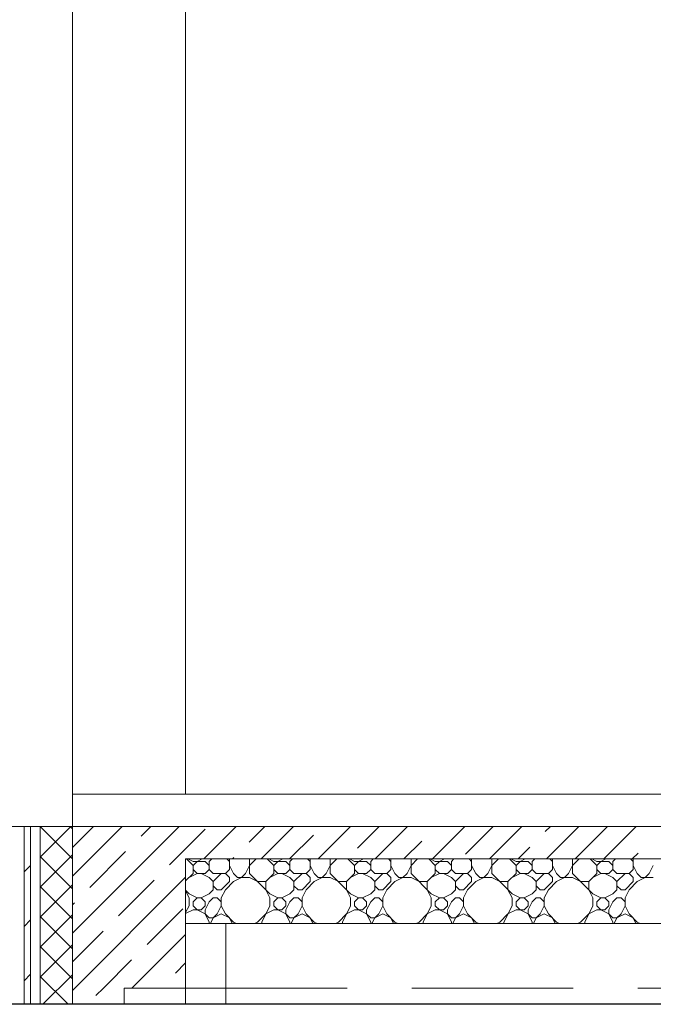
# Model space of a CAD drawing. Units: millimetres. Extents: x 53645 to 137188, y 100253 to 135542.
# Drawn here: x 60983 to 62944, y 103030 to 106077 of the extents above; entities that cross this region are included whole.
import ezdxf

# ---------------------------------------------------------------- set-up
doc = ezdxf.new("R2010")
doc.units = ezdxf.units.MM
doc.linetypes.add('GOST2.303 4', pattern=[7, 5, -2, 0])
doc.layers.add('hatch', color=7, linetype='Continuous', lineweight=5)
doc.layers.add('Wall2', color=5, linetype='Continuous', lineweight=5)
doc.layers.add('Layer1', color=7, linetype='Continuous')

msp = doc.modelspace()

# ---------------------------------------------------------------- linework, layer by layer
at = {"layer": 'hatch', "color": 251, "ltscale": 100}
for points in [[(60996.5, 103029.9), (60996.5, 103580)], [(60996.5, 103580), (61016.5, 103580)], [(61016.5, 103029.9), (61016.5, 103580)], [(61016.5, 103580), (61046.5, 103580)], [(61016.5, 103580), (61016.5, 103029.9)], [(61046.5, 103578.4), (61048, 103580)], [(61046.5, 103485.6), (61140.8, 103580)], [(61046.5, 103580), (61146.5, 103580)], [(61046.5, 103029.9), (61046.5, 103580)], [(61046.5, 103580), (61046.5, 103029.9)], [(61146.5, 103480.1), (61046.6, 103580)], [(61146.5, 103572.9), (61139.4, 103580)], [(61146.5, 103580), (61146.5, 103579.9)], [(61146.5, 103579.9), (61146.5, 103079.9)], [(61146.5, 103426.5), (61299.9, 103579.9)], [(61146.5, 103249.7), (61476.7, 103579.9)], [(61146.5, 103514.9), (61211.5, 103579.9)], [(61496.5, 103579.9), (61146.5, 103579.9)], [(61146.5, 103579.9), (61146.5, 103079.9)], [(61358.4, 103550.1), (61388.3, 103579.9)], [(65546.5, 103579.9), (61496.5, 103579.9)], [(61496.5, 103579.9), (61496.5, 103579.9)], [(61553.4, 103479.9), (61653.4, 103579.9)], [(61693.4, 103531.6), (61741.8, 103579.9)], [(61730.2, 103479.9), (61830.2, 103579.9)], [(61907, 103479.9), (62007, 103579.9)], [(62028.4, 103513), (62095.4, 103579.9)], [(62083.8, 103479.9), (62183.8, 103579.9)], [(62260.5, 103479.9), (62360.5, 103579.9)], [(62363.4, 103494.4), (62448.9, 103579.9)], [(62437.3, 103479.9), (62537.3, 103579.9)], [(62610, 103564.3), (62625.7, 103579.9)], [(62614.1, 103479.9), (62714.1, 103579.9)], [(62702.5, 103479.9), (62802.5, 103579.9)], [(62790.9, 103479.9), (62890.9, 103579.9)], [(61496.5, 103511.4), (61557.3, 103572.2)], [(61818.6, 103479.9), (61892.3, 103553.7)], [(62172.1, 103479.9), (62227.3, 103535.1)], [(62525.7, 103479.9), (62562.3, 103516.5)], [(61046.5, 103392.8), (61146.5, 103492.8)], [(61146.5, 103387.3), (61046.5, 103487.3)], [(61200.2, 103391.9), (61310.7, 103502.4)], [(61446.8, 103461.7), (61496.5, 103511.4)], [(61641.8, 103479.9), (61645.7, 103483.8)], [(62879.3, 103479.9), (62897.3, 103498)], [(60996.5, 103439.6), (61016.5, 103459.6)], [(61496.5, 103279.9), (61496.5, 103479.9)], [(61496.5, 103479.9), (65546.5, 103479.9)], [(61496.5, 103479.9), (65546.5, 103479.9)], [(61519.5, 103459.6), (61499.2, 103479.9)], [(61519.5, 103472.1), (61503.8, 103479.9)], [(61519.5, 103472.1), (61557, 103472.1)], [(61519.5, 103459.6), (61532, 103472.1)], [(61519.5, 103434.6), (61519.5, 103459.6)], [(61532, 103472.1), (61547.6, 103479.9)], [(61569.5, 103459.6), (61557, 103472.1)], [(61569.5, 103472.1), (61577.3, 103479.9)], [(61569.5, 103447.1), (61569.5, 103472.1)], [(61632, 103472.1), (61624.2, 103479.9)], [(61632, 103447.1), (61632, 103479.9)], [(61644.5, 103434.6), (61632, 103459.6)], [(61682, 103434.6), (61694.5, 103459.6)], [(61694.5, 103434.6), (61694.5, 103479.9)], [(61694.5, 103459.6), (61714.8, 103479.9)], [(61769.5, 103459.6), (61749.2, 103479.9)], [(61769.5, 103472.1), (61753.8, 103479.9)], [(61769.5, 103472.1), (61807, 103472.1)], [(61769.5, 103459.6), (61782, 103472.1)], [(61769.5, 103434.6), (61769.5, 103459.6)], [(61782, 103472.1), (61797.6, 103479.9)], [(61819.5, 103459.6), (61807, 103472.1)], [(61819.5, 103472.1), (61827.3, 103479.9)], [(61819.5, 103447.1), (61819.5, 103472.1)], [(61882, 103472.1), (61874.2, 103479.9)], [(61882, 103447.1), (61882, 103479.9)], [(61894.5, 103434.6), (61882, 103459.6)], [(61932, 103434.6), (61944.5, 103459.6)], [(61944.5, 103434.6), (61944.5, 103479.9)], [(61944.5, 103459.6), (61964.8, 103479.9)], [(62019.5, 103459.6), (61999.2, 103479.9)], [(62019.5, 103472.1), (62003.8, 103479.9)], [(62019.5, 103472.1), (62057, 103472.1)], [(62019.5, 103459.6), (62032, 103472.1)], [(62019.5, 103434.6), (62019.5, 103459.6)], [(62032, 103472.1), (62047.6, 103479.9)], [(62069.5, 103459.6), (62057, 103472.1)], [(62069.5, 103472.1), (62077.3, 103479.9)], [(62069.5, 103447.1), (62069.5, 103472.1)], [(62132, 103472.1), (62124.2, 103479.9)], [(62132, 103447.1), (62132, 103479.9)], [(62144.5, 103434.6), (62132, 103459.6)], [(62182, 103434.6), (62194.5, 103459.6)], [(62194.5, 103434.6), (62194.5, 103479.9)], [(62194.5, 103459.6), (62214.8, 103479.9)], [(62269.5, 103459.6), (62249.2, 103479.9)], [(62269.5, 103472.1), (62253.8, 103479.9)], [(62269.5, 103472.1), (62307, 103472.1)], [(62269.5, 103459.6), (62282, 103472.1)], [(62269.5, 103434.6), (62269.5, 103459.6)], [(62282, 103472.1), (62297.6, 103479.9)], [(62319.5, 103459.6), (62307, 103472.1)], [(62319.5, 103472.1), (62327.3, 103479.9)], [(62319.5, 103447.1), (62319.5, 103472.1)], [(62382, 103472.1), (62374.2, 103479.9)], [(62382, 103447.1), (62382, 103479.9)], [(62394.5, 103434.6), (62382, 103459.6)], [(62432, 103434.6), (62444.5, 103459.6)], [(62444.5, 103434.6), (62444.5, 103479.9)], [(62444.5, 103459.6), (62464.8, 103479.9)], [(62519.5, 103459.6), (62499.2, 103479.9)], [(62519.5, 103472.1), (62503.8, 103479.9)], [(62519.5, 103472.1), (62557, 103472.1)], [(62519.5, 103459.6), (62532, 103472.1)], [(62519.5, 103434.6), (62519.5, 103459.6)], [(62532, 103472.1), (62547.6, 103479.9)], [(62569.5, 103459.6), (62557, 103472.1)], [(62569.5, 103472.1), (62577.3, 103479.9)], [(62569.5, 103447.1), (62569.5, 103472.1)], [(62632, 103472.1), (62624.2, 103479.9)], [(62632, 103447.1), (62632, 103479.9)], [(62644.5, 103434.6), (62632, 103459.6)], [(62682, 103434.6), (62694.5, 103459.6)], [(62694.5, 103434.6), (62694.5, 103479.9)], [(62694.5, 103459.6), (62714.8, 103479.9)], [(62769.5, 103459.6), (62749.2, 103479.9)], [(62769.5, 103472.1), (62753.8, 103479.9)], [(62769.5, 103472.1), (62807, 103472.1)], [(62769.5, 103459.6), (62782, 103472.1)], [(62769.5, 103434.6), (62769.5, 103459.6)], [(62782, 103472.1), (62797.6, 103479.9)], [(62819.5, 103459.6), (62807, 103472.1)], [(62819.5, 103472.1), (62827.3, 103479.9)], [(62819.5, 103447.1), (62819.5, 103472.1)], [(62882, 103472.1), (62874.2, 103479.9)], [(62882, 103447.1), (62882, 103479.9)], [(62894.5, 103434.6), (62882, 103459.6)], [(62932, 103434.6), (62944.5, 103459.6)], [(61153.4, 103079.9), (61496.5, 103423)], [(61496.5, 103411.6), (61519.5, 103434.6)], [(61507, 103422.1), (61532, 103434.6)], [(61532, 103434.6), (61519.5, 103447.1)], [(61532, 103434.6), (61557, 103434.6)], [(61569.5, 103422.1), (61544.5, 103434.6)], [(61557, 103434.6), (61569.5, 103447.1)], [(61582, 103434.6), (61569.5, 103447.1)], [(61582, 103409.6), (61569.5, 103422.1)], [(61582, 103434.6), (61619.5, 103434.6)], [(61582, 103409.6), (61607, 103434.6)], [(61619.5, 103434.6), (61632, 103447.1)], [(61632, 103422.1), (61619.5, 103434.6)], [(61632, 103409.6), (61632, 103422.1)], [(61657, 103422.1), (61644.5, 103434.6)], [(61644.5, 103409.6), (61669.5, 103422.1)], [(61657, 103422.1), (61694.5, 103422.1)], [(61669.5, 103422.1), (61682, 103434.6)], [(61757, 103372.1), (61694.5, 103434.6)], [(61719.5, 103409.6), (61694.5, 103422.1)], [(61744.5, 103409.6), (61769.5, 103434.6)], [(61757, 103422.1), (61782, 103434.6)], [(61782, 103434.6), (61769.5, 103447.1)], [(61782, 103434.6), (61807, 103434.6)], [(61819.5, 103422.1), (61794.5, 103434.6)], [(61807, 103434.6), (61819.5, 103447.1)], [(61832, 103434.6), (61819.5, 103447.1)], [(61832, 103409.6), (61819.5, 103422.1)], [(61832, 103434.6), (61869.5, 103434.6)], [(61832, 103409.6), (61857, 103434.6)], [(61869.5, 103434.6), (61882, 103447.1)], [(61882, 103422.1), (61869.5, 103434.6)], [(61882, 103409.6), (61882, 103422.1)], [(61907, 103422.1), (61894.5, 103434.6)], [(61894.5, 103409.6), (61919.5, 103422.1)], [(61907, 103422.1), (61944.5, 103422.1)], [(61919.5, 103422.1), (61932, 103434.6)], [(62007, 103372.1), (61944.5, 103434.6)], [(61969.5, 103409.6), (61944.5, 103422.1)], [(61994.5, 103409.6), (62019.5, 103434.6)], [(62007, 103422.1), (62032, 103434.6)], [(62032, 103434.6), (62019.5, 103447.1)], [(62032, 103434.6), (62057, 103434.6)], [(62069.5, 103422.1), (62044.5, 103434.6)], [(62057, 103434.6), (62069.5, 103447.1)], [(62082, 103434.6), (62069.5, 103447.1)], [(62082, 103409.6), (62069.5, 103422.1)], [(62082, 103434.6), (62119.5, 103434.6)], [(62082, 103409.6), (62107, 103434.6)], [(62119.5, 103434.6), (62132, 103447.1)], [(62132, 103422.1), (62119.5, 103434.6)], [(62132, 103409.6), (62132, 103422.1)], [(62157, 103422.1), (62144.5, 103434.6)], [(62144.5, 103409.6), (62169.5, 103422.1)], [(62157, 103422.1), (62194.5, 103422.1)], [(62169.5, 103422.1), (62182, 103434.6)], [(62257, 103372.1), (62194.5, 103434.6)], [(62219.5, 103409.6), (62194.5, 103422.1)], [(62244.5, 103409.6), (62269.5, 103434.6)], [(62257, 103422.1), (62282, 103434.6)], [(62282, 103434.6), (62269.5, 103447.1)], [(62282, 103434.6), (62307, 103434.6)], [(62319.5, 103422.1), (62294.5, 103434.6)], [(62307, 103434.6), (62319.5, 103447.1)], [(62332, 103434.6), (62319.5, 103447.1)], [(62332, 103409.6), (62319.5, 103422.1)], [(62332, 103434.6), (62369.5, 103434.6)], [(62332, 103409.6), (62357, 103434.6)], [(62369.5, 103434.6), (62382, 103447.1)], [(62382, 103422.1), (62369.5, 103434.6)], [(62382, 103409.6), (62382, 103422.1)], [(62407, 103422.1), (62394.5, 103434.6)], [(62394.5, 103409.6), (62419.5, 103422.1)], [(62407, 103422.1), (62444.5, 103422.1)], [(62419.5, 103422.1), (62432, 103434.6)], [(62507, 103372.1), (62444.5, 103434.6)], [(62469.5, 103409.6), (62444.5, 103422.1)], [(62494.5, 103409.6), (62519.5, 103434.6)], [(62507, 103422.1), (62532, 103434.6)], [(62532, 103434.6), (62519.5, 103447.1)], [(62532, 103434.6), (62557, 103434.6)], [(62569.5, 103422.1), (62544.5, 103434.6)], [(62557, 103434.6), (62569.5, 103447.1)], [(62582, 103434.6), (62569.5, 103447.1)], [(62582, 103409.6), (62569.5, 103422.1)], [(62582, 103434.6), (62619.5, 103434.6)], [(62582, 103409.6), (62607, 103434.6)], [(62619.5, 103434.6), (62632, 103447.1)], [(62632, 103422.1), (62619.5, 103434.6)], [(62632, 103409.6), (62632, 103422.1)], [(62657, 103422.1), (62644.5, 103434.6)], [(62644.5, 103409.6), (62669.5, 103422.1)], [(62657, 103422.1), (62694.5, 103422.1)], [(62669.5, 103422.1), (62682, 103434.6)], [(62757, 103372.1), (62694.5, 103434.6)], [(62719.5, 103409.6), (62694.5, 103422.1)], [(62744.5, 103409.6), (62769.5, 103434.6)], [(62757, 103422.1), (62782, 103434.6)], [(62782, 103434.6), (62769.5, 103447.1)], [(62782, 103434.6), (62807, 103434.6)], [(62819.5, 103422.1), (62794.5, 103434.6)], [(62807, 103434.6), (62819.5, 103447.1)], [(62832, 103434.6), (62819.5, 103447.1)], [(62832, 103409.6), (62819.5, 103422.1)], [(62832, 103434.6), (62869.5, 103434.6)], [(62832, 103409.6), (62857, 103434.6)], [(62869.5, 103434.6), (62882, 103447.1)], [(62882, 103422.1), (62869.5, 103434.6)], [(62882, 103409.6), (62882, 103422.1)], [(62907, 103422.1), (62894.5, 103434.6)], [(62894.5, 103409.6), (62919.5, 103422.1)], [(62907, 103422.1), (62944.5, 103422.1)], [(62919.5, 103422.1), (62932, 103434.6)], [(61046.5, 103300), (61146.5, 103400)], [(61146.5, 103294.5), (61046.5, 103394.5)], [(61288.6, 103303.5), (61399.1, 103414)], [(61582, 103384.6), (61582, 103409.6)], [(61594.5, 103384.6), (61582, 103397.1)], [(61607, 103384.6), (61632, 103409.6)], [(61619.5, 103384.6), (61644.5, 103409.6)], [(61719.5, 103409.6), (61744.5, 103409.6)], [(61744.5, 103384.6), (61744.5, 103409.6)], [(61832, 103384.6), (61832, 103409.6)], [(61844.5, 103384.6), (61832, 103397.1)], [(61857, 103384.6), (61882, 103409.6)], [(61869.5, 103384.6), (61894.5, 103409.6)], [(61969.5, 103409.6), (61994.5, 103409.6)], [(61994.5, 103384.6), (61994.5, 103409.6)], [(62082, 103384.6), (62082, 103409.6)], [(62094.5, 103384.6), (62082, 103397.1)], [(62107, 103384.6), (62132, 103409.6)], [(62119.5, 103384.6), (62144.5, 103409.6)], [(62219.5, 103409.6), (62244.5, 103409.6)], [(62244.5, 103384.6), (62244.5, 103409.6)], [(62332, 103384.6), (62332, 103409.6)], [(62344.5, 103384.6), (62332, 103397.1)], [(62357, 103384.6), (62382, 103409.6)], [(62369.5, 103384.6), (62394.5, 103409.6)], [(62469.5, 103409.6), (62494.5, 103409.6)], [(62494.5, 103384.6), (62494.5, 103409.6)], [(62582, 103384.6), (62582, 103409.6)], [(62594.5, 103384.6), (62582, 103397.1)], [(62607, 103384.6), (62632, 103409.6)], [(62619.5, 103384.6), (62644.5, 103409.6)], [(62719.5, 103409.6), (62744.5, 103409.6)], [(62744.5, 103384.6), (62744.5, 103409.6)], [(62832, 103384.6), (62832, 103409.6)], [(62844.5, 103384.6), (62832, 103397.1)], [(62857, 103384.6), (62882, 103409.6)], [(62869.5, 103384.6), (62894.5, 103409.6)], [(61507, 103372.1), (61496.5, 103382.7)], [(61507, 103359.6), (61496.5, 103380.7)], [(61532, 103359.6), (61507, 103372.1)], [(61544.5, 103359.6), (61569.5, 103372.1)], [(61569.5, 103372.1), (61582, 103384.6)], [(61594.5, 103384.6), (61607, 103384.6)], [(61619.5, 103384.6), (61607, 103359.6)], [(61757, 103359.6), (61744.5, 103384.6)], [(61782, 103359.6), (61757, 103372.1)], [(61794.5, 103359.6), (61819.5, 103372.1)], [(61819.5, 103372.1), (61832, 103384.6)], [(61844.5, 103384.6), (61857, 103384.6)], [(61869.5, 103384.6), (61857, 103359.6)], [(62007, 103359.6), (61994.5, 103384.6)], [(62032, 103359.6), (62007, 103372.1)], [(62044.5, 103359.6), (62069.5, 103372.1)], [(62069.5, 103372.1), (62082, 103384.6)], [(62094.5, 103384.6), (62107, 103384.6)], [(62119.5, 103384.6), (62107, 103359.6)], [(62257, 103359.6), (62244.5, 103384.6)], [(62282, 103359.6), (62257, 103372.1)], [(62294.5, 103359.6), (62319.5, 103372.1)], [(62319.5, 103372.1), (62332, 103384.6)], [(62344.5, 103384.6), (62357, 103384.6)], [(62369.5, 103384.6), (62357, 103359.6)], [(62507, 103359.6), (62494.5, 103384.6)], [(62532, 103359.6), (62507, 103372.1)], [(62544.5, 103359.6), (62569.5, 103372.1)], [(62569.5, 103372.1), (62582, 103384.6)], [(62594.5, 103384.6), (62607, 103384.6)], [(62619.5, 103384.6), (62607, 103359.6)], [(62757, 103359.6), (62744.5, 103384.6)], [(62782, 103359.6), (62757, 103372.1)], [(62794.5, 103359.6), (62819.5, 103372.1)], [(62819.5, 103372.1), (62832, 103384.6)], [(62844.5, 103384.6), (62857, 103384.6)], [(62869.5, 103384.6), (62857, 103359.6)], [(61146.5, 103338.1), (61152.5, 103344.2)], [(61496.5, 103313.6), (61507, 103334.6)], [(61507, 103334.6), (61507, 103359.6)], [(61519.5, 103347.1), (61532, 103359.6)], [(61519.5, 103334.6), (61519.5, 103347.1)], [(61532, 103322.1), (61519.5, 103334.6)], [(61532, 103359.6), (61544.5, 103359.6)], [(61557, 103347.1), (61544.5, 103359.6)], [(61544.5, 103322.1), (61557, 103334.6)], [(61557, 103334.6), (61557, 103347.1)], [(61557, 103322.1), (61569.5, 103347.1)], [(61569.5, 103347.1), (61582, 103359.6)], [(61582, 103359.6), (61594.5, 103359.6)], [(61607, 103347.1), (61594.5, 103359.6)], [(61594.5, 103309.6), (61607, 103334.6)], [(61607, 103334.6), (61607, 103359.6)], [(61619.5, 103309.6), (61607, 103334.6)], [(61732, 103284.6), (61757, 103334.6)], [(61757, 103334.6), (61757, 103359.6)], [(61769.5, 103347.1), (61782, 103359.6)], [(61769.5, 103334.6), (61769.5, 103347.1)], [(61782, 103322.1), (61769.5, 103334.6)], [(61782, 103359.6), (61794.5, 103359.6)], [(61807, 103347.1), (61794.5, 103359.6)], [(61794.5, 103322.1), (61807, 103334.6)], [(61807, 103334.6), (61807, 103347.1)], [(61807, 103322.1), (61819.5, 103347.1)], [(61819.5, 103347.1), (61832, 103359.6)], [(61832, 103359.6), (61844.5, 103359.6)], [(61857, 103347.1), (61844.5, 103359.6)], [(61844.5, 103309.6), (61857, 103334.6)], [(61857, 103334.6), (61857, 103359.6)], [(61869.5, 103309.6), (61857, 103334.6)], [(61982, 103284.6), (62007, 103334.6)], [(62007, 103334.6), (62007, 103359.6)], [(62019.5, 103347.1), (62032, 103359.6)], [(62019.5, 103334.6), (62019.5, 103347.1)], [(62032, 103322.1), (62019.5, 103334.6)], [(62032, 103359.6), (62044.5, 103359.6)], [(62057, 103347.1), (62044.5, 103359.6)], [(62044.5, 103322.1), (62057, 103334.6)], [(62057, 103334.6), (62057, 103347.1)], [(62057, 103322.1), (62069.5, 103347.1)], [(62069.5, 103347.1), (62082, 103359.6)], [(62082, 103359.6), (62094.5, 103359.6)], [(62107, 103347.1), (62094.5, 103359.6)], [(62094.5, 103309.6), (62107, 103334.6)], [(62107, 103334.6), (62107, 103359.6)], [(62119.5, 103309.6), (62107, 103334.6)], [(62232, 103284.6), (62257, 103334.6)], [(62257, 103334.6), (62257, 103359.6)], [(62269.5, 103347.1), (62282, 103359.6)], [(62269.5, 103334.6), (62269.5, 103347.1)], [(62282, 103322.1), (62269.5, 103334.6)], [(62282, 103359.6), (62294.5, 103359.6)], [(62307, 103347.1), (62294.5, 103359.6)], [(62294.5, 103322.1), (62307, 103334.6)], [(62307, 103334.6), (62307, 103347.1)], [(62307, 103322.1), (62319.5, 103347.1)], [(62319.5, 103347.1), (62332, 103359.6)], [(62332, 103359.6), (62344.5, 103359.6)], [(62357, 103347.1), (62344.5, 103359.6)], [(62344.5, 103309.6), (62357, 103334.6)], [(62357, 103334.6), (62357, 103359.6)], [(62369.5, 103309.6), (62357, 103334.6)], [(62482, 103284.6), (62507, 103334.6)], [(62507, 103334.6), (62507, 103359.6)], [(62519.5, 103347.1), (62532, 103359.6)], [(62519.5, 103334.6), (62519.5, 103347.1)], [(62532, 103322.1), (62519.5, 103334.6)], [(62532, 103359.6), (62544.5, 103359.6)], [(62557, 103347.1), (62544.5, 103359.6)], [(62544.5, 103322.1), (62557, 103334.6)], [(62557, 103334.6), (62557, 103347.1)], [(62557, 103322.1), (62569.5, 103347.1)], [(62569.5, 103347.1), (62582, 103359.6)], [(62582, 103359.6), (62594.5, 103359.6)], [(62607, 103347.1), (62594.5, 103359.6)], [(62594.5, 103309.6), (62607, 103334.6)], [(62607, 103334.6), (62607, 103359.6)], [(62619.5, 103309.6), (62607, 103334.6)], [(62732, 103284.6), (62757, 103334.6)], [(62757, 103334.6), (62757, 103359.6)], [(62769.5, 103347.1), (62782, 103359.6)], [(62769.5, 103334.6), (62769.5, 103347.1)], [(62782, 103322.1), (62769.5, 103334.6)], [(62782, 103359.6), (62794.5, 103359.6)], [(62807, 103347.1), (62794.5, 103359.6)], [(62794.5, 103322.1), (62807, 103334.6)], [(62807, 103334.6), (62807, 103347.1)], [(62807, 103322.1), (62819.5, 103347.1)], [(62819.5, 103347.1), (62832, 103359.6)], [(62832, 103359.6), (62844.5, 103359.6)], [(62857, 103347.1), (62844.5, 103359.6)], [(62844.5, 103309.6), (62857, 103334.6)], [(62857, 103334.6), (62857, 103359.6)], [(62869.5, 103309.6), (62857, 103334.6)], [(61046.5, 103207.2), (61146.5, 103307.2)], [(61146.5, 103201.7), (61046.5, 103301.7)], [(61377, 103215.1), (61487.5, 103325.6)], [(61496.5, 103310.6), (61519.5, 103322.1)], [(61519.5, 103322.1), (61544.5, 103322.1)], [(61557, 103309.6), (61532, 103322.1)], [(61557, 103309.6), (61557, 103322.1)], [(61569.5, 103297.1), (61557, 103309.6)], [(61569.5, 103284.6), (61557, 103309.6)], [(61582, 103297.1), (61594.5, 103309.6)], [(61582, 103297.1), (61607, 103309.6)], [(61632, 103297.1), (61607, 103309.6)], [(61632, 103297.1), (61607, 103309.6)], [(61644.5, 103284.6), (61619.5, 103309.6)], [(61719.5, 103284.6), (61744.5, 103309.6)], [(61744.5, 103309.6), (61769.5, 103322.1)], [(61769.5, 103322.1), (61794.5, 103322.1)], [(61807, 103309.6), (61782, 103322.1)], [(61807, 103309.6), (61807, 103322.1)], [(61819.5, 103297.1), (61807, 103309.6)], [(61819.5, 103284.6), (61807, 103309.6)], [(61832, 103297.1), (61844.5, 103309.6)], [(61832, 103297.1), (61857, 103309.6)], [(61882, 103297.1), (61857, 103309.6)], [(61882, 103297.1), (61857, 103309.6)], [(61894.5, 103284.6), (61869.5, 103309.6)], [(61969.5, 103284.6), (61994.5, 103309.6)], [(61994.5, 103309.6), (62019.5, 103322.1)], [(62019.5, 103322.1), (62044.5, 103322.1)], [(62057, 103309.6), (62032, 103322.1)], [(62057, 103309.6), (62057, 103322.1)], [(62069.5, 103297.1), (62057, 103309.6)], [(62069.5, 103284.6), (62057, 103309.6)], [(62082, 103297.1), (62094.5, 103309.6)], [(62082, 103297.1), (62107, 103309.6)], [(62132, 103297.1), (62107, 103309.6)], [(62132, 103297.1), (62107, 103309.6)], [(62144.5, 103284.6), (62119.5, 103309.6)], [(62219.5, 103284.6), (62244.5, 103309.6)], [(62244.5, 103309.6), (62269.5, 103322.1)], [(62269.5, 103322.1), (62294.5, 103322.1)], [(62307, 103309.6), (62282, 103322.1)], [(62307, 103309.6), (62307, 103322.1)], [(62319.5, 103297.1), (62307, 103309.6)], [(62319.5, 103284.6), (62307, 103309.6)], [(62332, 103297.1), (62344.5, 103309.6)], [(62332, 103297.1), (62357, 103309.6)], [(62382, 103297.1), (62357, 103309.6)], [(62382, 103297.1), (62357, 103309.6)], [(62394.5, 103284.6), (62369.5, 103309.6)], [(62469.5, 103284.6), (62494.5, 103309.6)], [(62494.5, 103309.6), (62519.5, 103322.1)], [(62519.5, 103322.1), (62544.5, 103322.1)], [(62557, 103309.6), (62532, 103322.1)], [(62557, 103309.6), (62557, 103322.1)], [(62569.5, 103297.1), (62557, 103309.6)], [(62569.5, 103284.6), (62557, 103309.6)], [(62582, 103297.1), (62594.5, 103309.6)], [(62582, 103297.1), (62607, 103309.6)], [(62632, 103297.1), (62607, 103309.6)], [(62632, 103297.1), (62607, 103309.6)], [(62644.5, 103284.6), (62619.5, 103309.6)], [(62719.5, 103284.6), (62744.5, 103309.6)], [(62744.5, 103309.6), (62769.5, 103322.1)], [(62769.5, 103322.1), (62794.5, 103322.1)], [(62807, 103309.6), (62782, 103322.1)], [(62807, 103309.6), (62807, 103322.1)], [(62819.5, 103297.1), (62807, 103309.6)], [(62819.5, 103284.6), (62807, 103309.6)], [(62832, 103297.1), (62844.5, 103309.6)], [(62832, 103297.1), (62857, 103309.6)], [(62882, 103297.1), (62857, 103309.6)], [(62882, 103297.1), (62857, 103309.6)], [(62894.5, 103284.6), (62869.5, 103309.6)], [(60996.5, 103271.2), (61016.5, 103291.2)], [(61569.5, 103297.1), (61582, 103297.1)], [(61569.5, 103279.9), (61569.5, 103284.6)], [(61573.4, 103279.9), (61582, 103297.1)], [(61640.6, 103279.9), (61632, 103297.1)], [(61653.8, 103279.9), (61644.5, 103284.6)], [(61710.1, 103279.9), (61719.5, 103284.6)], [(61732, 103279.9), (61732, 103284.6)], [(61819.5, 103297.1), (61832, 103297.1)], [(61819.5, 103279.9), (61819.5, 103284.6)], [(61823.4, 103279.9), (61832, 103297.1)], [(61890.6, 103279.9), (61882, 103297.1)], [(61903.8, 103279.9), (61894.5, 103284.6)], [(61960.1, 103279.9), (61969.5, 103284.6)], [(61982, 103279.9), (61982, 103284.6)], [(62069.5, 103297.1), (62082, 103297.1)], [(62069.5, 103279.9), (62069.5, 103284.6)], [(62073.4, 103279.9), (62082, 103297.1)], [(62140.6, 103279.9), (62132, 103297.1)], [(62153.8, 103279.9), (62144.5, 103284.6)], [(62210.1, 103279.9), (62219.5, 103284.6)], [(62232, 103279.9), (62232, 103284.6)], [(62319.5, 103297.1), (62332, 103297.1)], [(62319.5, 103279.9), (62319.5, 103284.6)], [(62323.4, 103279.9), (62332, 103297.1)], [(62390.6, 103279.9), (62382, 103297.1)], [(62403.8, 103279.9), (62394.5, 103284.6)], [(62460.1, 103279.9), (62469.5, 103284.6)], [(62482, 103279.9), (62482, 103284.6)], [(62569.5, 103297.1), (62582, 103297.1)], [(62569.5, 103279.9), (62569.5, 103284.6)], [(62573.4, 103279.9), (62582, 103297.1)], [(62640.6, 103279.9), (62632, 103297.1)], [(62653.8, 103279.9), (62644.5, 103284.6)], [(62710.1, 103279.9), (62719.5, 103284.6)], [(62732, 103279.9), (62732, 103284.6)], [(62819.5, 103297.1), (62832, 103297.1)], [(62819.5, 103279.9), (62819.5, 103284.6)], [(62823.4, 103279.9), (62832, 103297.1)], [(62890.6, 103279.9), (62882, 103297.1)], [(62903.8, 103279.9), (62894.5, 103284.6)], [(61146.5, 103161.4), (61240.9, 103255.8)], [(61330.2, 103079.9), (61496.5, 103246.2)], [(61046.5, 103114.4), (61146.5, 103214.4)], [(61146.5, 103108.9), (61046.5, 103208.9)], [(61241.8, 103079.9), (61329.3, 103167.4)], [(61465.4, 103126.7), (61496.5, 103157.8)], [(60996.5, 103102.8), (61016.5, 103122.8)], [(61054.8, 103029.9), (61146.5, 103121.6)], [(61132.6, 103029.9), (61046.5, 103116.1)], [(61146.5, 103073), (61153.4, 103079.9)], [(61146.5, 103079.9), (61146.5, 103079.9)], [(61146.5, 103079.9), (61146.5, 103079.9)], [(61146.5, 103079.9), (61146.5, 103029.9)], [(61146.5, 103079.9), (61146.5, 103079.9)], [(61218.8, 103056.9), (61241.8, 103079.9)], [(61016.5, 103029.9), (60996.5, 103029.9)], [(61046.5, 103029.9), (61016.5, 103029.9)], [(61046.5, 103029.9), (61146.5, 103029.9)], [(61146.5, 103029.9), (61046.5, 103029.9)]]:
    msp.add_lwpolyline(points, dxfattribs=at)
at = {"layer": 'Layer1', "color": 5}
msp.add_lwpolyline([(86107, 103029.9), (55665.5, 103029.9)], dxfattribs=at)
at = {"layer": 'Wall2', "color": 4, "lineweight": 20, "ltscale": 50}
for points in [[(61146.4, 106130), (61146.5, 103679.9)], [(61496.4, 106129.9), (61496.4, 103679.9)]]:
    msp.add_lwpolyline(points, dxfattribs=at)
at = {"layer": 'Wall2', "ltscale": 100}
msp.add_lwpolyline([(74546.4, 103679.9), (61146.5, 103679.9), (61146.5, 103679.9), (74546.4, 103679.9)], close=True, dxfattribs=at)
for points in [[(61146.5, 103679.9), (61146.5, 103580)], [(61146.5, 103580), (58146.5, 103580), (58146.5, 103030)], [(65546.5, 103279.9), (61496.5, 103279.9)], [(61496.5, 103079.9), (61496.5, 103279.9)], [(61306.5, 103079.9), (61306.5, 103029.9)], [(61306.5, 103079.9), (61496.5, 103079.9)], [(55852, 103029.9), (61046.5, 103030)], [(55852, 103029.9), (61021.5, 103029.9)]]:
    msp.add_lwpolyline(points, dxfattribs=at)
at = {"layer": 'Wall2', "color": 4, "linetype": 'Continuous', "lineweight": 0, "ltscale": 100}
for points in [[(61621.5, 103029.9), (61621.5, 103279.9)], [(61621.5, 103279.9), (65421.5, 103279.9)]]:
    msp.add_lwpolyline(points, dxfattribs=at)
at = {"layer": 'Wall2', "color": 4, "linetype": 'GOST2.303 4', "lineweight": 0, "ltscale": 100}
for points in [[(61496.5, 103079.9), (74546.4, 103079.9)], [(61496.5, 103079.9), (61496.5, 103029.9)]]:
    msp.add_lwpolyline(points, dxfattribs=at)

doc.saveas('drawing.dxf')
